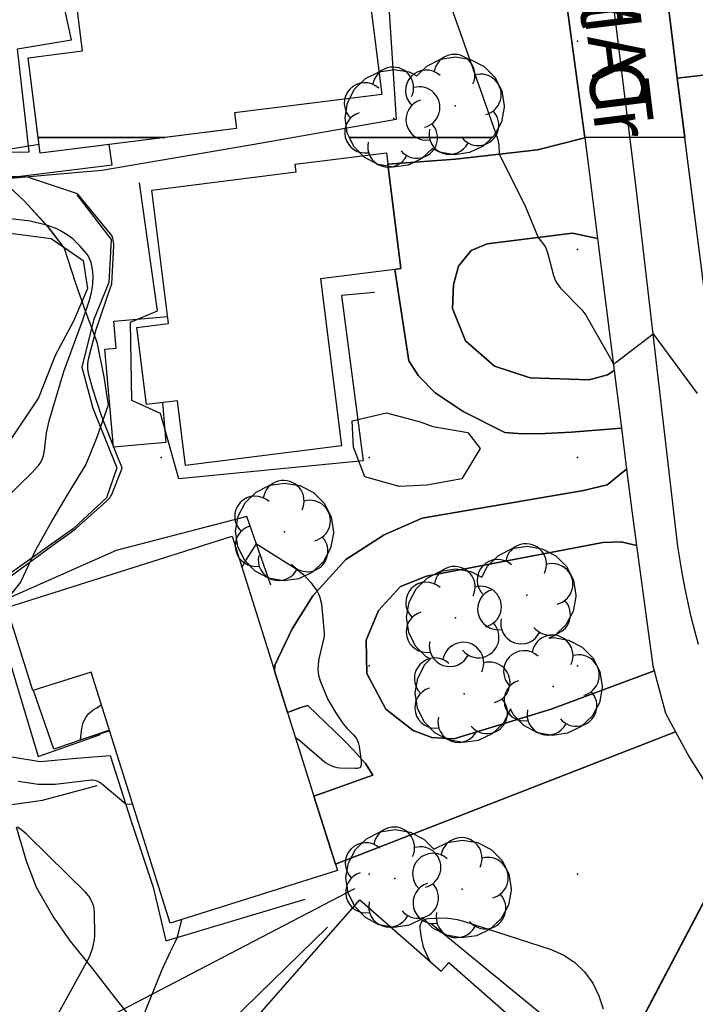
# Model space of a CAD drawing. Units: inches. Extents: x 358636 to 360598, y 5021664 to 5023521.
# Drawn here: x 359348 to 359396, y 5022438 to 5022508 of the extents above; entities that cross this region are included whole.
import ezdxf

# ---------------------------------------------------------------- set-up
doc = ezdxf.new("R2010")
doc.units = ezdxf.units.IN
doc.header["$MEASUREMENT"] = 0
for name, color, linetype in [('2kRoadNameText', 10, 'Continuous'), ('accessway driveway (paved) (dtm)', 10, 'Continuous'), ('annotation', 10, 'Continuous'), ('buildingShapes', 10, 'Continuous'), ('contours minor', 10, 'Continuous'), ('curbing road (dtm)', 10, 'Continuous'), ('deck', 10, 'Continuous'), ('drivewayShapes', 10, 'Continuous'), ('fence (wood)', 10, 'Continuous'), ('forestShapes', 10, 'Continuous'), ('hedge', 10, 'Continuous'), ('house', 10, 'Continuous'), ('patio (dtm)', 10, 'Continuous'), ('road - paved (dtm)', 10, 'Continuous'), ('road centre line (analytical) (dtm) (noplot)', 10, 'Continuous'), ('roadShapes', 10, 'Continuous'), ('tree (small) with trunk', 10, 'Continuous'), ('treeCrownDripLineShape', 10, 'Continuous'), ('TREEWT', 10, 'Continuous'), ('virtual breaklines (dtm) (noplot)', 10, 'Continuous'), ('virtual breakpoints (dtm) (noplot)', 10, 'Continuous'), ('wooded area', 10, 'Continuous')]:
    doc.layers.add(name, color=color, linetype=linetype)

msp = doc.modelspace()

# ---------------------------------------------------------------- linework, layer by layer
at = {"layer": 'accessway driveway (paved) (dtm)', "color": 81}
for p, q in [((359370.67, 5022448.01, 69.415), (359395, 5022457.48, 69.285)), ((359399.56, 5022450.13, 69.275), (359389.31, 5022430.63, 69.515))]:
    msp.add_line(p, q, dxfattribs=at)
for points in [[(359395.13, 5022504.24, 68.735), (359398.211, 5022504.61, 68.595), (359403.19, 5022505.25, 68.555), (359410.06, 5022506.12, 68.565)], [(359388.51, 5022499.99, 68.815), (359385.14, 5022499.12, 68.925), (359379.26, 5022498.46, 69.085), (359374.43, 5022498.1, 69.155)], [(359390.621, 5022483.32, 69.005), (359390.14, 5022483.01, 69.085), (359388.82, 5022482.67, 69.085), (359384.6, 5022482.8, 69.105), (359382.06, 5022483.64, 69.105), (359379.99, 5022485.46, 69.145), (359379.04, 5022487.78, 69.145), (359379.11, 5022489.45, 69.145), (359379.49, 5022490.79, 69.145), (359380.39, 5022491.91, 69.155), (359381.541, 5022492.39, 69.125), (359387.63, 5022493.16, 68.915), (359389.431, 5022492.78, 68.895)], [(359374.92, 5022490.57, 69.285), (359375.92, 5022484.02, 69.285), (359376.61, 5022482.94, 69.285), (359377.82, 5022481.74, 69.285), (359379.81, 5022480.39, 69.285), (359382.8, 5022478.89, 69.205), (359384.04, 5022478.81, 69.195), (359385.67, 5022478.82, 69.145), (359387.55, 5022478.91, 69.125), (359391.13, 5022479.21, 69.055)], [(359391.5, 5022476.28, 69.085), (359390.11, 5022475.14, 69.075), (359388.43, 5022474.75, 69.095), (359376.89, 5022472.77, 69.285), (359374.15, 5022471.58, 69.395), (359371.42, 5022469.8, 69.465), (359369.07, 5022467.2, 69.505), (359367.58, 5022464.85, 69.535), (359366.35, 5022462.25, 69.535), (359366.31, 5022461.85, 69.535)], [(359393.47, 5022461.85, 69.305), (359386.11, 5022459.1, 69.355), (359379.14, 5022456.98, 69.395), (359377.581, 5022457.062, 69.395), (359376.228, 5022457.565, 69.395), (359374.289, 5022459.108, 69.445), (359372.918, 5022461.639, 69.445), (359372.885, 5022464.045, 69.465), (359373.76, 5022466.15, 69.465), (359375.332, 5022467.869, 69.425), (359377.2, 5022468.62, 69.395), (359389.81, 5022471.03, 69.125), (359391.11, 5022471.07, 69.115), (359392.21, 5022470.82, 69.155)], [(359367.25, 5022458.86, 69.535), (359368.2, 5022459.21, 69.535), (359368.698, 5022459.37, 69.535), (359371.288, 5022456.872, 69.535), (359371.95, 5022456.184, 69.535), (359372.82, 5022455.217, 69.505), (359373.35, 5022454.38, 69.425), (359369.14, 5022452.86, 69.425)]]:
    msp.add_polyline3d(points, dxfattribs=at)
at = {"layer": 'buildingShapes', "color": 83}
msp.add_polyline3d([(359372.44, 5022515.39, 0), (359373.99, 5022503.08, 0), (359363.45, 5022501.76, 0), (359363.59, 5022500.64, 0), (359358.485, 5022500, 0), (359349.409, 5022500, 0), (359348.69, 5022505.71, 0), (359352.59, 5022506.2, 0), (359352.14, 5022509.82, 0)], dxfattribs=at)
for points in [[(359349.409, 5022500, 0), (359358.485, 5022500, 0), (359349.55, 5022498.88, 0)], [(359369.61, 5022489.9, 0), (359371.11, 5022477.93, 0), (359359.95, 5022476.53, 0), (359359.37, 5022481.17, 0), (359357.15, 5022480.89, 0), (359356.46, 5022486.4, 0), (359358.74, 5022486.69, 0), (359357.54, 5022496.24, 0), (359367.86, 5022497.54, 0), (359367.79, 5022498.09, 0), (359374.33, 5022498.91, 0), (359374.43, 5022498.1, 0), (359375.36, 5022490.63, 0), (359374.92, 5022490.57, 0)], [(359363.28, 5022471.47, 0), (359366.31, 5022461.85, 0), (359367.25, 5022458.86, 0), (359369.14, 5022452.86, 0), (359370.67, 5022448.01, 0), (359370.82, 5022447.55, 0), (359358.86, 5022443.79, 0), (359353.2, 5022461.74, 0), (359349.04, 5022460.43, 0), (359347.16, 5022466.38, 0)], [(359384.94, 5022418.14, 0), (359364.33, 5022436.24, 0), (359372.41, 5022445.45, 0), (359378.231, 5022440.34, 0), (359378.79, 5022440.98, 0), (359389.131, 5022431.89, 0), (359388.58, 5022431.27, 0), (359389.31, 5022430.63, 0), (359393.04, 5022427.36, 0), (359392.51, 5022426.76, 0)]]:
    msp.add_polyline3d(points, close=True, dxfattribs=at)
at = {"layer": 'contours minor', "color": 4}
for points in [[(359378.759, 5022509.886, 69), (359379.478, 5022507.852, 69), (359380.917, 5022503.786, 69), (359382.27, 5022499.931, 69), (359382.323, 5022499.713, 69), (359382.355, 5022499.49, 69), (359382.39, 5022498.811, 69), (359384.215, 5022495.154, 69), (359385.169, 5022492.849, 69), (359385.602, 5022492.306, 69), (359385.719, 5022492.111, 69), (359385.809, 5022491.902, 69), (359385.881, 5022491.685, 69), (359386.279, 5022490.137, 69), (359386.425, 5022489.746, 69), (359386.53, 5022489.567, 69), (359386.65, 5022489.395, 69), (359386.786, 5022489.233, 69), (359388.313, 5022487.684, 69), (359388.598, 5022487.287, 69), (359390.354, 5022484.191, 69), (359390.564, 5022483.767, 69), (359390.69, 5022483.884, 69), (359390.756, 5022483.938, 69), (359393.398, 5022485.962, 69), (359396.551, 5022481.697, 69)], [(359354.646, 5022474.405, 69), (359355.399, 5022476.271, 69), (359355.406, 5022476.306, 69), (359355.409, 5022476.342, 69), (359355.407, 5022476.378, 69), (359355.393, 5022476.45, 69), (359355.381, 5022476.485, 69), (359355.125, 5022477.058, 69), (359353.951, 5022480.09, 69), (359353.328, 5022481.997, 69), (359353.012, 5022483.12, 69), (359352.981, 5022483.287, 69), (359352.965, 5022483.456, 69), (359352.964, 5022483.797, 69), (359353.007, 5022484.134, 69), (359353.56, 5022486.274, 69), (359354.617, 5022489.34, 69), (359354.644, 5022489.419, 69), (359354.655, 5022489.459, 69), (359354.671, 5022489.541, 69), (359354.828, 5022492.257, 69), (359354.823, 5022492.385, 69), (359354.784, 5022492.639, 69), (359354.741, 5022492.818, 69), (359354.717, 5022492.887, 69), (359354.651, 5022493.017, 69), (359354.611, 5022493.079, 69), (359354.57, 5022493.14, 69), (359352.27, 5022495.936, 69), (359352.236, 5022495.963, 69), (359352.199, 5022495.984, 69), (359352.159, 5022496.001, 69), (359348.647, 5022497.172, 69), (359344.815, 5022497.275, 69)], [(359346.046, 5022473.201, 68.5), (359348.953, 5022475.999, 68.5), (359349.446, 5022476.545, 68.5), (359349.559, 5022476.699, 68.5), (359349.656, 5022476.861, 68.5), (359349.727, 5022477.035, 68.5), (359349.782, 5022477.218, 68.5), (359349.855, 5022477.599, 68.5), (359350.017, 5022478.882, 68.5), (359350.208, 5022479.719, 68.5), (359351.241, 5022483.266, 68.5), (359352.579, 5022486.884, 68.5), (359353.092, 5022488.369, 68.5), (359353.237, 5022488.92, 68.5), (359353.308, 5022489.307, 68.5), (359353.325, 5022489.503, 68.5), (359353.338, 5022490.1, 68.5), (359353.329, 5022490.344, 68.5), (359353.306, 5022490.585, 68.5), (359353.26, 5022490.824, 68.5), (359353.199, 5022491.06, 68.5), (359353.113, 5022491.286, 68.5), (359353.008, 5022491.502, 68.5), (359352.875, 5022491.702, 68.5), (359352.402, 5022492.243, 68.5), (359351.906, 5022492.722, 68.5), (359351.635, 5022492.936, 68.5), (359351.057, 5022493.312, 68.5), (359350.752, 5022493.469, 68.5), (359350.106, 5022493.707, 68.5), (359348.831, 5022494.026, 68.5), (359345.777, 5022494.37, 68.5)], [(359346.576, 5022467.993, 69), (359351.089, 5022471.278, 69), (359351.406, 5022471.508, 69), (359352.076, 5022472.006, 69), (359354.334, 5022473.998, 69), (359354.475, 5022474.149, 69), (359354.539, 5022474.23, 69), (359354.597, 5022474.315, 69), (359354.646, 5022474.405, 69)], [(359363.984, 5022469.236, 69.5), (359364.276, 5022469.732, 69.5), (359365.018, 5022470.932, 69.5), (359367.786, 5022469.197, 69.5), (359368.396, 5022468.731, 69.5), (359368.91, 5022468.161, 69.5), (359369.376, 5022467.538, 69.5), (359369.483, 5022467.299, 69.5), (359369.566, 5022467.082, 69.5), (359369.667, 5022466.629, 69.5), (359369.871, 5022464.526, 69.5), (359369.863, 5022464.316, 69.5), (359369.832, 5022464.108, 69.5), (359369.726, 5022463.695, 69.5), (359369.483, 5022462.696, 69.5), (359369.429, 5022462.301, 69.5), (359369.419, 5022461.909, 69.5), (359369.476, 5022461.521, 69.5), (359369.578, 5022461.136, 69.5), (359370.143, 5022459.785, 69.5), (359370.695, 5022458.834, 69.5), (359371.236, 5022458.044, 69.5), (359371.526, 5022457.708, 69.5), (359371.786, 5022457.458, 69.5), (359371.997, 5022457.235, 69.5), (359372.177, 5022456.987, 69.5), (359372.31, 5022456.714, 69.5), (359372.382, 5022456.419, 69.5), (359372.519, 5022455.365, 69.5), (359372.52, 5022455.226, 69.5), (359372.506, 5022455.083, 69.5), (359372.493, 5022455.02, 69.5), (359372.466, 5022454.961, 69.5), (359372.434, 5022454.904, 69.5), (359372.331, 5022454.876, 69.5), (359372.226, 5022454.855, 69.5), (359372.12, 5022454.849, 69.5), (359370.979, 5022454.878, 69.5), (359370.81, 5022454.902, 69.5), (359370.644, 5022454.945, 69.5), (359370.481, 5022454.999, 69.5), (359370.323, 5022455.069, 69.5), (359370.023, 5022455.238, 69.5), (359369.881, 5022455.337, 69.5), (359368.126, 5022456.829, 69.5), (359367.823, 5022457.043, 69.5)], [(359354.534, 5022457.511, 69.5), (359354.42, 5022457.493, 69.5), (359354.074, 5022457.406, 69.5), (359352.449, 5022456.892, 69.5), (359352.538, 5022457.739, 69.5), (359352.635, 5022458.129, 69.5), (359352.793, 5022458.482, 69.5), (359353.04, 5022458.779, 69.5), (359353.347, 5022459.038, 69.5), (359353.607, 5022459.202, 69.5), (359353.93, 5022459.425, 69.5)], [(359356.189, 5022452.263, 69), (359355.683, 5022452.29, 69), (359353.906, 5022453.789, 69), (359353.821, 5022453.851, 69), (359353.732, 5022453.904, 69), (359353.636, 5022453.945, 69), (359353.536, 5022453.977, 69), (359353.432, 5022453.997, 69), (359353.328, 5022454.009, 69), (359353.223, 5022454.01, 69), (359350.628, 5022453.715, 69), (359349.422, 5022453.702, 69), (359347.989, 5022453.919, 69)], [(359350.852, 5022437.302, 68.5), (359353.017, 5022441.226, 68.5), (359353.138, 5022441.491, 68.5), (359353.331, 5022442.041, 68.5), (359353.449, 5022442.61, 68.5), (359353.473, 5022442.899, 68.5), (359353.442, 5022444.574, 68.5), (359353.424, 5022444.773, 68.5), (359353.39, 5022444.969, 68.5), (359353.331, 5022445.158, 68.5), (359353.256, 5022445.344, 68.5), (359353.051, 5022445.688, 68.5), (359352.792, 5022445.993, 68.5), (359348.751, 5022449.991, 68.5), (359348.56, 5022450.171, 68.5), (359348.257, 5022450.422, 68.5), (359347.931, 5022450.642, 68.5)], [(359355.427, 5022433.39, 69), (359358.275, 5022440.467, 69), (359358.877, 5022441.767, 69), (359359.182, 5022442.375, 69), (359359.385, 5022442.781, 69), (359359.689, 5022444.05, 69)], [(359377.464, 5022441.013, 69.5), (359377.302, 5022441.302, 69.5), (359376.972, 5022442.059, 69.5), (359376.803, 5022442.867, 69.5), (359376.743, 5022443.44, 69.5), (359376.745, 5022443.565, 69.5), (359376.766, 5022443.685, 69.5), (359376.816, 5022443.796, 69.5), (359376.885, 5022443.901, 69.5), (359376.977, 5022443.986, 69.5), (359377.078, 5022444.054, 69.5), (359377.193, 5022444.094, 69.5), (359377.316, 5022444.117, 69.5), (359378.46, 5022444.155, 69.5), (359378.922, 5022444.122, 69.5), (359379.377, 5022444.037, 69.5), (359379.828, 5022443.919, 69.5), (359386.103, 5022441.891, 69.5), (359387.002, 5022441.485, 69.5), (359387.812, 5022440.969, 69.5), (359388.491, 5022440.289, 69.5), (359389.081, 5022439.499, 69.5), (359389.512, 5022438.594, 69.5), (359389.836, 5022437.663, 69.5)]]:
    msp.add_polyline3d(points, dxfattribs=at)
at = {"layer": 'curbing road (dtm)', "color": 110}
for p, q in [((359389.431, 5022492.78, 68.895), (359390.621, 5022483.32, 69.005)), ((359391.13, 5022479.21, 69.055), (359391.5, 5022476.28, 69.085))]:
    msp.add_line(p, q, dxfattribs=at)
for points in [[(359385.88, 5022519.53, 68.625), (359386.131, 5022517.61, 68.645), (359388.51, 5022499.99, 68.815)], [(359397.55, 5022485.08, 68.935), (359396.83, 5022490.86, 68.855), (359395.13, 5022504.24, 68.735)], [(359392.21, 5022470.82, 69.155), (359393.38, 5022462.2, 69.305), (359393.47, 5022461.85, 69.305)], [(359395, 5022457.48, 69.285), (359396, 5022455.64, 69.275), (359397.97, 5022452.53, 69.265), (359399.41, 5022450.32, 69.275), (359399.56, 5022450.13, 69.275)]]:
    msp.add_polyline3d(points, dxfattribs=at)
at = {"layer": 'deck', "color": 160}
for points in [[(359349.472, 5022499.501, 69.632), (359345.206, 5022498.814, 69.737), (359343.635, 5022508.564, 69.677), (359346.006, 5022508.946, 69.677), (359348.622, 5022512.87, 69.667), (359347.323, 5022520.937, 69.647), (359350.67, 5022521.476, 69.641)], [(359358.304, 5022481.035, 69.595), (359358.554, 5022478.171, 69.59), (359354.794, 5022477.843, 69.597), (359354.182, 5022484.86, 69.597), (359354.999, 5022484.932, 69.597), (359354.831, 5022486.862, 69.597), (359358.676, 5022487.198, 69.597)]]:
    msp.add_polyline3d(points, dxfattribs=at)
at = {"layer": 'drivewayShapes', "color": 251}
for points in [[(359409.39, 5022511.68, 0), (359409.82, 5022508.12, 0), (359410.06, 5022506.12, 0), (359403.19, 5022505.25, 0), (359398.211, 5022504.61, 0), (359395.13, 5022504.24, 0), (359394.78, 5022507.02, 0), (359394.47, 5022509.48, 0), (359400.97, 5022510.23, 0)], [(359388.51, 5022499.99, 0), (359388.76, 5022498.13, 0), (359389.431, 5022492.78, 0), (359387.63, 5022493.16, 0), (359381.541, 5022492.39, 0), (359380.39, 5022491.91, 0), (359379.49, 5022490.79, 0), (359379.11, 5022489.45, 0), (359379.04, 5022487.78, 0), (359379.99, 5022485.46, 0), (359382.06, 5022483.64, 0), (359384.6, 5022482.8, 0), (359388.82, 5022482.67, 0), (359390.14, 5022483.01, 0), (359390.621, 5022483.32, 0), (359391.13, 5022479.21, 0), (359387.55, 5022478.91, 0), (359385.67, 5022478.82, 0), (359384.04, 5022478.81, 0), (359382.8, 5022478.89, 0), (359379.81, 5022480.39, 0), (359377.82, 5022481.74, 0), (359376.61, 5022482.94, 0), (359375.92, 5022484.02, 0), (359374.92, 5022490.57, 0), (359375.36, 5022490.63, 0), (359374.43, 5022498.1, 0), (359379.26, 5022498.46, 0), (359385.14, 5022499.12, 0)], [(359391.5, 5022476.28, 0), (359391.9, 5022473.12, 0), (359392.21, 5022470.82, 0), (359391.11, 5022471.07, 0), (359389.81, 5022471.03, 0), (359377.2, 5022468.62, 0), (359375.332, 5022467.869, 0), (359373.76, 5022466.15, 0), (359372.885, 5022464.045, 0), (359372.918, 5022461.639, 0), (359374.289, 5022459.108, 0), (359376.228, 5022457.565, 0), (359377.581, 5022457.062, 0), (359379.14, 5022456.98, 0), (359386.11, 5022459.1, 0), (359393.47, 5022461.85, 0), (359394.28, 5022458.8, 0), (359395, 5022457.48, 0), (359370.67, 5022448.01, 0), (359369.14, 5022452.86, 0), (359373.35, 5022454.38, 0), (359372.82, 5022455.217, 0), (359371.95, 5022456.184, 0), (359371.288, 5022456.872, 0), (359368.698, 5022459.37, 0), (359368.2, 5022459.21, 0), (359367.25, 5022458.86, 0), (359366.31, 5022461.85, 0), (359366.35, 5022462.25, 0), (359367.58, 5022464.85, 0), (359369.07, 5022467.2, 0), (359371.42, 5022469.8, 0), (359374.15, 5022471.58, 0), (359376.89, 5022472.77, 0), (359388.43, 5022474.75, 0), (359390.11, 5022475.14, 0)], [(359399.56, 5022450.13, 0), (359401.02, 5022448.25, 0), (359402.8, 5022446.61, 0), (359403.6, 5022446.03, 0), (359402.74, 5022445.18, 0), (359401.51, 5022443.32, 0), (359393.29, 5022426.06, 0), (359392.51, 5022426.76, 0), (359393.04, 5022427.36, 0), (359389.31, 5022430.63, 0)]]:
    msp.add_polyline3d(points, close=True, dxfattribs=at)
at = {"layer": 'fence (wood)', "color": 71}
msp.add_polyline3d([(359327.88, 5022494.74, 70.329), (359354.695, 5022498.049, 70.902), (359354.494, 5022499.504, 70.902)], dxfattribs=at)
at = {"layer": 'forestShapes', "color": 43}
for points in [[(359346.856, 5022496.929, 0), (359348.415, 5022495.478, 0), (359350.061, 5022493.672, 0), (359351.271, 5022492.079, 0), (359352.059, 5022489.664, 0), (359352.728, 5022487.746, 0), (359353.618, 5022485.367, 0), (359354.113, 5022482.885, 0), (359354.42, 5022480.85, 0), (359353.583, 5022478.48, 0), (359352.813, 5022476.609, 0), (359351.482, 5022474.446, 0), (359350.452, 5022472.695, 0), (359349.21, 5022470.479, 0), (359348.148, 5022468.174, 0), (359347.257, 5022467.071, 0)], [(359347.838, 5022450.687, 0), (359348.562, 5022448.253, 0), (359349.26, 5022446.357, 0), (359350.543, 5022444.164, 0), (359351.697, 5022442.499, 0), (359353.287, 5022440.518, 0), (359354.855, 5022438.519, 0), (359356.103, 5022436.916, 0)]]:
    msp.add_polyline3d(points, dxfattribs=at)
msp.add_polyline3d([(359377.639, 5022479.316, 0), (359380.146, 5022478.904, 0), (359381.025, 5022477.742, 0), (359379.709, 5022475.569, 0), (359377.217, 5022475.132, 0), (359375.225, 5022475.02, 0), (359372.786, 5022475.727, 0), (359371.973, 5022477.852, 0), (359371.867, 5022479.735, 0), (359374.34, 5022480.311, 0), (359376.732, 5022479.66, 0)], close=True, dxfattribs=at)
at = {"layer": 'hedge', "color": 191}
msp.add_line((359372.048, 5022446.245, 72.55), (359352.191, 5022435.901, 72.077), dxfattribs=at)
at = {"layer": 'house', "color": 190}
for points in [[(359372.44, 5022515.39, 72.145), (359373.99, 5022503.08, 72.145), (359363.45, 5022501.76, 72.145), (359363.59, 5022500.64, 72.145), (359349.55, 5022498.88, 72.145), (359348.69, 5022505.71, 72.375), (359352.59, 5022506.2, 72.375), (359352.14, 5022509.82, 72.375)], [(359369.61, 5022489.9, 72.155), (359371.11, 5022477.93, 72.145), (359359.95, 5022476.53, 72.135), (359359.37, 5022481.17, 72.135), (359357.15, 5022480.89, 72.135), (359356.46, 5022486.4, 72.135), (359358.74, 5022486.69, 72.135), (359357.54, 5022496.24, 72.135), (359367.86, 5022497.54, 72.135), (359367.79, 5022498.09, 72.135), (359374.33, 5022498.91, 72.135), (359374.43, 5022498.1, 72.135), (359375.36, 5022490.63, 72.135), (359374.92, 5022490.57, 72.135), (359369.61, 5022489.9, 72.155)], [(359363.28, 5022471.47, 72.275), (359366.31, 5022461.85, 72.275), (359367.25, 5022458.86, 72.275), (359369.14, 5022452.86, 72.275), (359370.67, 5022448.01, 72.275), (359370.82, 5022447.55, 72.275), (359358.86, 5022443.79, 72.275), (359353.2, 5022461.74, 72.275), (359349.04, 5022460.43, 72.275), (359347.16, 5022466.38, 72.275), (359363.28, 5022471.47, 72.275)], [(359384.94, 5022418.14, 72.245), (359364.33, 5022436.24, 72.345), (359372.41, 5022445.45, 72.355), (359378.231, 5022440.34, 72.355), (359378.79, 5022440.98, 72.355), (359389.131, 5022431.89, 72.355), (359388.58, 5022431.27, 72.355), (359389.31, 5022430.63, 72.355), (359393.04, 5022427.36, 72.265), (359392.51, 5022426.76, 72.265), (359384.94, 5022418.14, 72.245)]]:
    msp.add_polyline3d(points, dxfattribs=at)
at = {"layer": 'patio (dtm)', "color": 212}
msp.add_polyline3d([(359354.504, 5022457.604, 69.513), (359350.534, 5022456.229, 69.488), (359349.075, 5022460.441, 69.488)], dxfattribs=at)
at = {"layer": 'road - paved (dtm)', "color": 2}
msp.add_line((359390.621, 5022483.32, 69.005), (359391.13, 5022479.21, 69.055), dxfattribs=at)
for points in [[(359395.13, 5022504.24, 68.735), (359394.78, 5022507.02, 68.715), (359394.47, 5022509.48, 68.695)], [(359388.51, 5022499.99, 68.815), (359388.76, 5022498.13, 68.835), (359389.431, 5022492.78, 68.895)], [(359391.5, 5022476.28, 69.085), (359391.9, 5022473.12, 69.115), (359392.21, 5022470.82, 69.155)], [(359393.47, 5022461.85, 69.305), (359394.28, 5022458.8, 69.295), (359395, 5022457.48, 69.285)]]:
    msp.add_polyline3d(points, dxfattribs=at)
at = {"layer": 'road centre line (analytical) (dtm) (noplot)', "color": 254}
msp.add_polyline3d([(359396.653, 5022463.72, 69.206), (359396.381, 5022464.709, 69.193), (359396.129, 5022465.703, 69.182), (359395.897, 5022466.703, 69.173), (359395.686, 5022467.706, 69.167), (359395.494, 5022468.714, 69.163), (359395.324, 5022469.725, 69.16), (359395.174, 5022470.74, 69.16), (359392.18, 5022496.407, 68.89), (359387.098, 5022537.614, 68.534)], dxfattribs=at)
at = {"layer": 'roadShapes', "color": 251}
for points in [[(359394.47, 5022509.48, 0), (359394.78, 5022507.02, 0), (359395.13, 5022504.24, 0), (359395.669, 5022500, 0), (359388.51, 5022500, 0), (359388.509, 5022500, 0), (359386.131, 5022517.61, 0)], [(359396.83, 5022490.86, 0), (359395.669, 5022500, 0), (359388.51, 5022499.99, 0), (359388.76, 5022498.13, 0), (359389.431, 5022492.78, 0), (359390.621, 5022483.32, 0), (359391.13, 5022479.21, 0), (359391.5, 5022476.28, 0), (359391.9, 5022473.12, 0), (359392.21, 5022470.82, 0), (359393.38, 5022462.2, 0), (359393.47, 5022461.85, 0), (359394.28, 5022458.8, 0), (359395, 5022457.48, 0), (359396, 5022455.64, 0), (359397.97, 5022452.53, 0)]]:
    msp.add_polyline3d(points, dxfattribs=at)
at = {"layer": 'tree (small) with trunk', "color": 161}
for centre, start, end in [((359377.157, 5022503.364, 69.054), 47.10875, 226.24109), ((359381.066, 5022503.07, 69.054), 284.06071, 106.26911), ((359372.772, 5022502.456, 69.229), 47.10875, 226.24109), ((359376.681, 5022502.161, 69.229), 284.06071, 106.26911), ((359377.19, 5022501.276, 69.054), 107.10875, 279.71135), ((359372.805, 5022500.367, 69.229), 107.10875, 279.71135), ((359380.891, 5022500.891, 69.054), 219.27817, 43.49813), ((359376.505, 5022499.983, 69.229), 219.27817, 43.49813), ((359378.841, 5022500.263, 69.054), 167.10875, 333.93954), ((359374.455, 5022499.354, 69.229), 167.10875, 333.93954), ((359364.938, 5022472.873, 69.467), 47.10875, 226.24109), ((359368.847, 5022472.578, 69.467), 284.06071, 106.26911), ((359364.971, 5022470.785, 69.467), 107.10875, 279.71135), ((359368.672, 5022470.4, 69.467), 219.27817, 43.49813), ((359366.622, 5022469.772, 69.467), 167.10875, 333.93954), ((359382.281, 5022468.34, 69.277), 47.10875, 226.24109), ((359386.19, 5022468.045, 69.277), 284.06071, 106.26911), ((359377.173, 5022466.719, 69.387), 47.10875, 226.24109), ((359381.082, 5022466.424, 69.387), 284.06071, 106.26911), ((359382.314, 5022466.251, 69.277), 107.10875, 279.71135), ((359386.015, 5022465.867, 69.277), 219.27817, 43.49813), ((359377.206, 5022464.63, 69.387), 107.10875, 279.71135), ((359380.907, 5022464.245, 69.387), 219.27817, 43.49813), ((359383.965, 5022465.238, 69.277), 167.10875, 333.93954), ((359378.857, 5022463.617, 69.387), 167.10875, 333.93954), ((359384.172, 5022461.813, 69.328), 47.10875, 226.24109), ((359388.081, 5022461.519, 69.328), 284.06071, 106.26911), ((359377.788, 5022461.293, 69.388), 47.10875, 226.24109), ((359381.697, 5022460.998, 69.388), 284.06071, 106.26911), ((359384.205, 5022459.725, 69.328), 107.10875, 279.71135), ((359377.821, 5022459.204, 69.388), 107.10875, 279.71135), ((359387.906, 5022459.34, 69.328), 219.27817, 43.49813), ((359381.522, 5022458.819, 69.388), 219.27817, 43.49813), ((359385.856, 5022458.712, 69.328), 167.10875, 333.93954), ((359379.472, 5022458.191, 69.388), 167.10875, 333.93954), ((359372.843, 5022448.073, 69.443), 47.10875, 226.24109), ((359377.664, 5022447.317, 69.465), 47.10875, 226.24109), ((359376.752, 5022447.779, 69.443), 284.06071, 106.26911), ((359381.573, 5022447.022, 69.465), 284.06071, 106.26911), ((359372.876, 5022445.985, 69.443), 107.10875, 279.71135), ((359376.576, 5022445.6, 69.443), 219.27817, 43.49813), ((359377.697, 5022445.229, 69.465), 107.10875, 279.71135), ((359374.526, 5022444.972, 69.443), 167.10875, 333.93954), ((359381.398, 5022444.844, 69.465), 219.27817, 43.49813), ((359379.348, 5022444.215, 69.465), 167.10875, 333.93954)]:
    msp.add_arc(centre, 1.469, start, end, dxfattribs=at)
for centre in [(359379.187, 5022504.484, 69.054), (359374.801, 5022503.576, 69.229), (359366.968, 5022473.993, 69.467), (359384.311, 5022469.46, 69.277), (359379.203, 5022467.839, 69.387), (359386.202, 5022462.933, 69.328), (359379.818, 5022462.412, 69.388), (359374.872, 5022449.193, 69.443), (359379.694, 5022448.437, 69.465)]:
    msp.add_ellipse(centre, major_axis=(-1.44, 0.289), ratio=1, start_param=2.891792, end_param=6.32431, dxfattribs=at)
at = {"layer": 'treeCrownDripLineShape', "color": 255}
for points in [[(359382.035, 5022500.151, 0), (359381.878, 5022500, 0), (359371.681, 5022500, 0), (359371.517, 5022500.334, 0), (359371.36, 5022501.413, 0), (359371.544, 5022502.489, 0), (359372.049, 5022503.455, 0), (359372.827, 5022504.219, 0), (359373.803, 5022504.707, 0), (359374.882, 5022504.87, 0), (359375.958, 5022504.694, 0), (359376.499, 5022504.415, 0), (359377.217, 5022505.119, 0), (359378.193, 5022505.607, 0), (359379.272, 5022505.77, 0), (359380.348, 5022505.594, 0), (359381.318, 5022505.094, 0), (359382.087, 5022504.32, 0), (359382.58, 5022503.348, 0), (359382.75, 5022502.27, 0), (359382.749, 5022502.184, 0), (359382.552, 5022501.111, 0)], [(359371.998, 5022499.355, 0), (359371.681, 5022500, 0), (359381.878, 5022500, 0), (359381.247, 5022499.396, 0), (359380.266, 5022498.921, 0), (359379.185, 5022498.771, 0), (359378.111, 5022498.961, 0), (359377.617, 5022499.223, 0), (359376.857, 5022498.496, 0), (359375.876, 5022498.021, 0), (359374.795, 5022497.871, 0), (359373.721, 5022498.061, 0), (359372.758, 5022498.572, 0)], [(359366.965, 5022468.281, 0), (359365.891, 5022468.471, 0), (359364.928, 5022468.982, 0), (359364.168, 5022469.765, 0), (359363.687, 5022470.744, 0), (359363.53, 5022471.823, 0), (359363.714, 5022472.899, 0), (359364.219, 5022473.865, 0), (359364.997, 5022474.629, 0), (359365.973, 5022475.117, 0), (359367.052, 5022475.28, 0), (359368.128, 5022475.104, 0), (359369.098, 5022474.604, 0), (359369.867, 5022473.83, 0), (359370.36, 5022472.858, 0), (359370.53, 5022471.78, 0), (359370.529, 5022471.694, 0), (359370.332, 5022470.621, 0), (359369.815, 5022469.661, 0), (359369.027, 5022468.906, 0), (359368.046, 5022468.431, 0)], [(359379.815, 5022456.701, 0), (359378.741, 5022456.891, 0), (359377.778, 5022457.402, 0), (359377.018, 5022458.185, 0), (359376.537, 5022459.164, 0), (359376.38, 5022460.244, 0), (359376.564, 5022461.319, 0), (359377.069, 5022462.286, 0), (359377.462, 5022462.671, 0), (359377.158, 5022462.832, 0), (359376.398, 5022463.615, 0), (359375.917, 5022464.594, 0), (359375.76, 5022465.674, 0), (359375.944, 5022466.749, 0), (359376.449, 5022467.716, 0), (359377.227, 5022468.48, 0), (359378.203, 5022468.967, 0), (359379.282, 5022469.13, 0), (359380.358, 5022468.954, 0), (359381.147, 5022468.547, 0), (359381.559, 5022469.336, 0), (359382.337, 5022470.1, 0), (359383.313, 5022470.587, 0), (359384.392, 5022470.75, 0), (359385.468, 5022470.574, 0), (359386.438, 5022470.074, 0), (359387.207, 5022469.301, 0), (359387.7, 5022468.328, 0), (359387.87, 5022467.25, 0), (359387.869, 5022467.164, 0), (359387.672, 5022466.091, 0), (359387.155, 5022465.131, 0), (359386.367, 5022464.376, 0), (359385.938, 5022464.168, 0), (359386.282, 5022464.22, 0), (359387.358, 5022464.044, 0), (359388.328, 5022463.544, 0), (359389.097, 5022462.771, 0), (359389.59, 5022461.798, 0), (359389.76, 5022460.72, 0), (359389.759, 5022460.634, 0), (359389.562, 5022459.561, 0), (359389.045, 5022458.601, 0), (359388.257, 5022457.846, 0), (359387.276, 5022457.371, 0), (359386.195, 5022457.221, 0), (359385.121, 5022457.411, 0), (359384.158, 5022457.922, 0), (359383.398, 5022458.705, 0), (359383.196, 5022459.116, 0), (359383.182, 5022459.041, 0), (359382.665, 5022458.081, 0), (359381.877, 5022457.326, 0), (359380.896, 5022456.851, 0)], [(359379.685, 5022442.731, 0), (359378.611, 5022442.921, 0), (359377.648, 5022443.432, 0), (359376.962, 5022444.139, 0), (359376.927, 5022444.106, 0), (359375.946, 5022443.631, 0), (359374.865, 5022443.481, 0), (359373.791, 5022443.671, 0), (359372.828, 5022444.182, 0), (359372.068, 5022444.965, 0), (359371.587, 5022445.944, 0), (359371.43, 5022447.023, 0), (359371.614, 5022448.099, 0), (359372.119, 5022449.065, 0), (359372.897, 5022449.829, 0), (359373.873, 5022450.317, 0), (359374.952, 5022450.48, 0), (359376.028, 5022450.304, 0), (359376.998, 5022449.804, 0), (359377.718, 5022449.08, 0), (359378.693, 5022449.567, 0), (359379.772, 5022449.73, 0), (359380.848, 5022449.554, 0), (359381.818, 5022449.054, 0), (359382.587, 5022448.28, 0), (359383.08, 5022447.308, 0), (359383.25, 5022446.23, 0), (359383.249, 5022446.144, 0), (359383.052, 5022445.071, 0), (359382.535, 5022444.111, 0), (359381.747, 5022443.356, 0), (359380.766, 5022442.881, 0)]]:
    msp.add_polyline3d(points, close=True, dxfattribs=at)
at = {"layer": 'TREEWT', "color": 161}
for p in [(359379.247, 5022502.274, 69.054), (359374.861, 5022501.365, 69.229), (359367.028, 5022471.782, 69.467), (359384.371, 5022467.249, 69.277), (359379.263, 5022465.628, 69.387), (359379.878, 5022460.202, 69.388), (359386.262, 5022460.723, 69.328), (359374.932, 5022446.983, 69.443), (359379.753, 5022446.226, 69.465)]:
    msp.add_point(p, dxfattribs=at)
at = {"layer": 'virtual breaklines (dtm) (noplot)', "color": 81}
msp.add_line((359388.097, 5022435.09, 69.581), (359377.519, 5022443.726, 69.514), dxfattribs=at)
for points in [[(359374.06, 5022515.964, 69.09), (359375.01, 5022501.3, 69.23), (359364.458, 5022499.426, 69.228), (359353.954, 5022497.634, 69.161), (359343.036, 5022496.683, 68.83), (359342.412, 5022508.164, 68.806), (359343.744, 5022509.077, 68.806), (359348.294, 5022514.309, 68.774), (359347.524, 5022520.939, 68.774), (359349.862, 5022522.367, 68.775), (359353.918, 5022522.994, 68.784)], [(359349.85, 5022521.196, 69.484), (359348.201, 5022520.991, 69.484), (359349.141, 5022512.828, 69.483), (359346.088, 5022508.921, 69.483), (359344.654, 5022508.47, 69.483), (359345.534, 5022498.937, 69.466), (359348.768, 5022498.983, 69.466), (359347.93, 5022506.338, 69.483), (359351.805, 5022506.997, 69.483), (359351.317, 5022509.157, 69.483), (359349.712, 5022510.305, 69.483), (359349.575, 5022511.757, 69.483), (359349.897, 5022513.705, 69.484), (359350.387, 5022514.994, 69.484), (359351.044, 5022515.607, 69.484), (359349.85, 5022521.196, 69.484)], [(359326.551, 5022505.262, 68.111), (359329.059, 5022501.18, 68.111), (359330.754, 5022498.036, 68.111), (359332.547, 5022495.486, 68.111), (359335.556, 5022493.963, 68.136), (359338.497, 5022492.853, 68.276), (359343.051, 5022492.888, 68.285), (359347.241, 5022493.185, 68.277), (359350.344, 5022492.785, 68.269), (359352.628, 5022491.211, 68.236), (359352.949, 5022489.199, 68.228), (359351.936, 5022486.852, 68.162), (359350.626, 5022484.405, 68.153), (359349.433, 5022481.38, 68.145), (359347.301, 5022478.204, 68.235), (359344.691, 5022475.042, 68.276), (359342.432, 5022470.413, 68.283), (359340.738, 5022464.895, 68.316), (359341.635, 5022459.355, 68.332), (359342.99, 5022454.806, 68.332), (359345.111, 5022452.587, 68.48), (359347.521, 5022452.267, 68.654), (359349.731, 5022452.59, 68.794), (359353.621, 5022453.645, 68.91)], [(359373.476, 5022488.902, 69.294), (359371.101, 5022488.695, 69.303), (359372.65, 5022476.871, 69.302), (359359.472, 5022475.58, 69.218), (359358.166, 5022480.261, 69.193), (359356.116, 5022481.176, 69.193), (359356.011, 5022486.786, 69.193), (359357.955, 5022487.602, 69.136), (359356.664, 5022496.771, 69.178)], [(359352.18, 5022495.911, 68.987), (359354.634, 5022492.704, 68.987), (359354.465, 5022489.618, 68.987), (359353.371, 5022486.924, 68.979), (359352.526, 5022483.571, 68.978), (359353.314, 5022480.637, 68.978), (359355.047, 5022476.371, 68.978), (359354.296, 5022474.223, 68.978), (359351.946, 5022472.019, 68.977), (359345.99, 5022467.837, 68.976), (359344.758, 5022466.495, 68.976), (359343.915, 5022462.796, 68.976), (359343.959, 5022460.024, 69.19), (359345.241, 5022457.142, 69.355), (359347.392, 5022455.699, 69.355), (359349.555, 5022455.361, 69.355), (359352.144, 5022455.586, 69.356), (359354.552, 5022455.793, 69.356), (359356.073, 5022451.081, 68.877), (359357.643, 5022446.368, 68.877), (359358.533, 5022442.527, 68.968), (359368.52, 5022445.505, 69.348)], [(359366.053, 5022467.967, 69.54), (359364.334, 5022472.894, 69.474), (359354.988, 5022470.447, 69.407), (359346.144, 5022466.534, 69.364), (359349.405, 5022455.706, 69.364), (359353.87, 5022457.292, 69.364)], [(359370.112, 5022443.498, 69.39), (359363.176, 5022436.721, 69.265), (359371.921, 5022428.639, 69.414), (359385.004, 5022416.647, 69.431), (359391.686, 5022424.924, 69.564)]]:
    msp.add_polyline3d(points, dxfattribs=at)
at = {"layer": 'virtual breakpoints (dtm) (noplot)', "color": 81}
for p in [(359388, 5022506.9, 68.752), (359388, 5022492, 68.951), (359358.2, 5022477.1, 69.162), (359373.1, 5022477.1, 69.302), (359388, 5022477.1, 69.111), (359373.1, 5022462.2, 69.444), (359388, 5022462.2, 69.264), (359373.1, 5022447.3, 69.431), (359388, 5022447.3, 69.439)]:
    msp.add_point(p, dxfattribs=at)
at = {"layer": 'wooded area', "color": 213}
for points in [[(359346.856, 5022496.928, 68.93), (359348.415, 5022495.477, 68.7), (359350.061, 5022493.671, 68.422), (359351.271, 5022492.078, 68.256), (359352.059, 5022489.663, 68.225), (359352.728, 5022487.745, 68.423), (359353.618, 5022485.366, 69.03), (359354.113, 5022482.884, 69.074), (359354.42, 5022480.849, 69.063), (359353.583, 5022478.479, 68.914), (359352.813, 5022476.608, 68.773), (359351.482, 5022474.445, 68.776), (359350.452, 5022472.694, 68.829), (359349.21, 5022470.478, 68.944), (359348.148, 5022468.173, 69.267), (359347.257, 5022467.07, 69.363)], [(359377.639, 5022479.316, 69.291), (359380.146, 5022478.904, 69.269), (359381.025, 5022477.742, 69.245), (359379.709, 5022475.569, 69.254), (359377.217, 5022475.132, 69.287), (359375.225, 5022475.02, 69.293), (359372.786, 5022475.727, 69.324), (359371.973, 5022477.852, 69.298), (359371.867, 5022479.735, 69.299), (359374.34, 5022480.311, 69.295), (359376.732, 5022479.66, 69.291), (359377.639, 5022479.316, 69.291)], [(359347.838, 5022450.686, 68.49), (359348.562, 5022448.252, 68.352), (359349.26, 5022446.356, 68.25), (359350.543, 5022444.163, 68.23), (359351.697, 5022442.498, 68.336), (359353.287, 5022440.517, 68.549), (359354.855, 5022438.518, 68.804), (359356.103, 5022436.915, 68.952)]]:
    msp.add_polyline3d(points, dxfattribs=at)

# ---------------------------------------------------------------- texts
at = {"layer": '2kRoadNameText', "color": 255}
msp.add_text('Kitimat  Cr', height=4, rotation=277.08362, dxfattribs=at).set_placement((359386.045, 5022526.351))
at = {"layer": 'annotation', "color": 230}
msp.add_text('KITIMAT', height=4, rotation=277.0457, dxfattribs=at).set_placement((359386.914, 5022521.535, 97))

doc.saveas('drawing.dxf')
